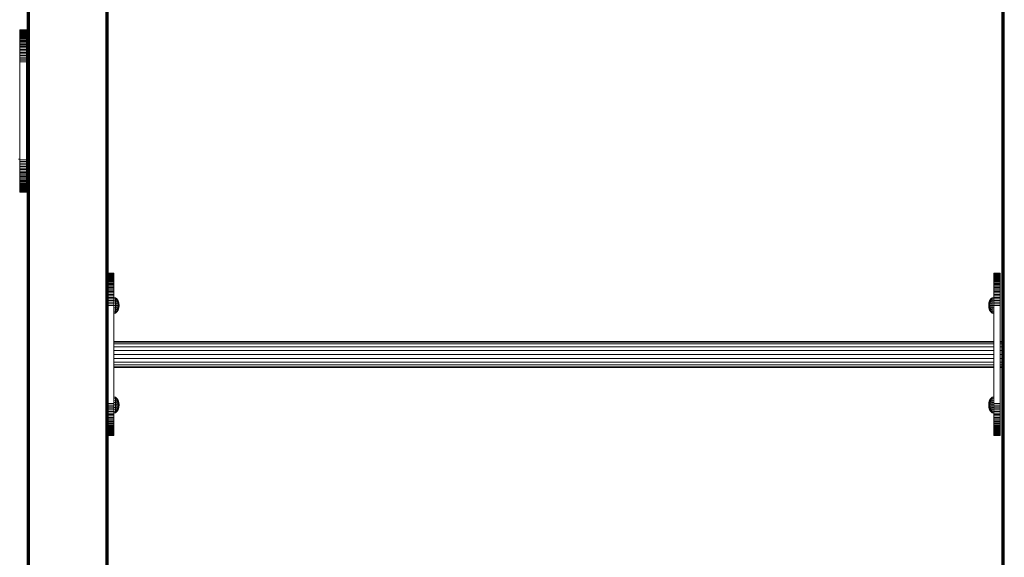
# Model space of a CAD drawing. Units: millimetres. Extents: x -12528 to 14352, y -7404 to 11604.
# Drawn here: x 3235 to 4447, y 7681 to 8343 of the extents above; entities that cross this region are included whole.
import ezdxf

# ---------------------------------------------------------------- set-up
doc = ezdxf.new("R2010")
doc.units = ezdxf.units.MM

# ---------------------------------------------------------------- blocks, each defined once
blk = doc.blocks.new('60001_DWG-455918-South')
at = {"lineweight": 9}
for p, q in [((1150, 2500), (1150, 0)), ((1150.1, 2500), (1150.1, 0)), ((1150.3, 2500), (1150.3, 0)), ((1150.7, 2500), (1150.7, 0)), ((1151.1, 2500), (1151.1, 0)), ((1151.7, 2500), (1151.7, 0)), ((1152.3, 2500), (1152.3, 0)), ((1153, 2500), (1153, 0)), ((1247, 2500), (1247, 0)), ((1247.7, 2500), (1247.7, 0)), ((1248.3, 2500), (1248.3, 0)), ((1248.9, 2500), (1248.9, 0)), ((1249.3, 2500), (1249.3, 0)), ((1249.7, 2500), (1249.7, 0)), ((1249.9, 2500), (1249.9, 0)), ((1250, 2500), (1250, 0)), ((2350, 2500), (2350, 0)), ((2350.1, 2500), (2350.1, 0)), ((2350.3, 2500), (2350.3, 0)), ((2350.7, 2500), (2350.7, 0)), ((2351.1, 2500), (2351.1, 0)), ((2351.7, 2500), (2351.7, 0)), ((2352.3, 2500), (2352.3, 0)), ((2353, 2500), (2353, 0)), ((1149.2, 1900), (1141.2, 1900)), ((1149.2, 1900), (1141.2, 1900)), ((1141.2, 1900), (1141.2, 1899.9)), ((1141.2, 1900), (1141.2, 1899.9)), ((1141.2, 1899.9), (1141.2, 1899.8)), ((1141.2, 1899.8), (1141.2, 1899.9)), ((1149.2, 1899.9), (1141.2, 1899.9)), ((1149.2, 1899.9), (1141.2, 1899.9)), ((1141.2, 1899.5), (1141.2, 1899.8)), ((1149.2, 1899.8), (1141.2, 1899.8)), ((1141.2, 1899.2), (1141.2, 1899.5)), ((1149.2, 1899.5), (1141.2, 1899.5)), ((1141.2, 1898.8), (1141.2, 1899.2)), ((1149.2, 1899.2), (1141.2, 1899.2)), ((1141.2, 1898.2), (1141.2, 1898.8)), ((1149.2, 1898.8), (1141.2, 1898.8)), ((1141.2, 1897.6), (1141.2, 1898.2)), ((1149.2, 1898.2), (1141.2, 1898.2)), ((1141.2, 1896.9), (1141.2, 1897.6)), ((1149.2, 1897.6), (1141.2, 1897.6)), ((1141.2, 1896.1), (1141.2, 1896.9)), ((1149.2, 1896.9), (1141.2, 1896.9)), ((1141.2, 1895.2), (1141.2, 1896.1)), ((1149.2, 1896.1), (1141.2, 1896.1)), ((1141.2, 1894.3), (1141.2, 1895.2)), ((1149.2, 1895.2), (1141.2, 1895.2)), ((1141.2, 1893.2), (1141.2, 1894.3)), ((1149.2, 1894.3), (1141.2, 1894.3)), ((1141.2, 1892.1), (1141.2, 1893.2)), ((1149.2, 1893.2), (1141.2, 1893.2)), ((1141.2, 1891), (1141.2, 1892.1)), ((1149.2, 1892.1), (1141.2, 1892.1)), ((1141.2, 1889.7), (1141.2, 1891)), ((1149.2, 1891), (1141.2, 1891)), ((1149.2, 1900), (1149.2, 1899.9)), ((1149.2, 1900), (1149.2, 1899.9)), ((1149.2, 1899.9), (1149.2, 1899.8)), ((1149.2, 1899.8), (1149.2, 1899.9)), ((1149.2, 1899.5), (1149.2, 1899.8)), ((1149.2, 1899.2), (1149.2, 1899.5)), ((1149.2, 1898.8), (1149.2, 1899.2)), ((1149.2, 1898.2), (1149.2, 1898.8)), ((1149.2, 1897.6), (1149.2, 1898.2)), ((1149.2, 1896.9), (1149.2, 1897.6)), ((1149.2, 1896.1), (1149.2, 1896.9)), ((1149.2, 1895.2), (1149.2, 1896.1)), ((1149.2, 1894.3), (1149.2, 1895.2)), ((1149.2, 1893.2), (1149.2, 1894.3)), ((1149.2, 1892.1), (1149.2, 1893.2)), ((1149.2, 1891), (1149.2, 1892.1)), ((1149.2, 1889.7), (1149.2, 1891)), ((1141.2, 1888.4), (1141.2, 1889.7)), ((1149.2, 1889.7), (1141.2, 1889.7)), ((1141.2, 1887), (1141.2, 1888.4)), ((1149.2, 1888.4), (1141.2, 1888.4)), ((1141.2, 1885.6), (1141.2, 1887)), ((1149.2, 1887), (1141.2, 1887)), ((1141.2, 1884.1), (1141.2, 1885.6)), ((1149.2, 1885.6), (1141.2, 1885.6)), ((1141.2, 1882.5), (1141.2, 1884.1)), ((1149.2, 1884.1), (1141.2, 1884.1)), ((1141.2, 1880.9), (1141.2, 1882.5)), ((1149.2, 1882.5), (1141.2, 1882.5)), ((1141.2, 1879.3), (1141.2, 1880.9)), ((1149.2, 1880.9), (1141.2, 1880.9)), ((1141.2, 1877.6), (1141.2, 1879.3)), ((1149.2, 1879.3), (1141.2, 1879.3)), ((1149.2, 1888.4), (1149.2, 1889.7)), ((1149.2, 1887), (1149.2, 1888.4)), ((1149.2, 1885.6), (1149.2, 1887)), ((1149.2, 1884.1), (1149.2, 1885.6)), ((1149.2, 1882.5), (1149.2, 1884.1)), ((1149.2, 1880.9), (1149.2, 1882.5)), ((1149.2, 1879.3), (1149.2, 1880.9)), ((1149.2, 1877.6), (1149.2, 1879.3)), ((1141.2, 1875.8), (1141.2, 1877.6)), ((1149.2, 1877.6), (1141.2, 1877.6)), ((1141.2, 1874), (1141.2, 1875.8)), ((1149.2, 1875.8), (1141.2, 1875.8)), ((1141.2, 1872.2), (1141.2, 1874)), ((1149.2, 1874), (1141.2, 1874)), ((1141.2, 1870.3), (1141.2, 1872.2)), ((1149.2, 1872.2), (1141.2, 1872.2)), ((1141.2, 1868.4), (1141.2, 1870.3)), ((1149.2, 1870.3), (1141.2, 1870.3)), ((1141.2, 1866.4), (1141.2, 1868.4)), ((1149.2, 1868.4), (1141.2, 1868.4)), ((1149.2, 1875.8), (1149.2, 1877.6)), ((1149.2, 1874), (1149.2, 1875.8)), ((1149.2, 1872.2), (1149.2, 1874)), ((1149.2, 1870.3), (1149.2, 1872.2)), ((1149.2, 1868.4), (1149.2, 1870.3)), ((1149.2, 1866.4), (1149.2, 1868.4)), ((1141.2, 1864.4), (1141.2, 1866.4)), ((1149.2, 1866.4), (1141.2, 1866.4)), ((1141.2, 1862.4), (1141.2, 1864.4)), ((1149.2, 1864.4), (1141.2, 1864.4)), ((1141.2, 1860.4), (1141.2, 1862.4)), ((1149.2, 1862.4), (1141.2, 1862.4)), ((1141.2, 1739.6), (1141.2, 1860.4)), ((1149.2, 1860.4), (1141.2, 1860.4)), ((1149.2, 1864.4), (1149.2, 1866.4)), ((1149.2, 1862.4), (1149.2, 1864.4)), ((1149.2, 1860.4), (1149.2, 1862.4)), ((1149.2, 1739.6), (1149.2, 1860.4)), ((1150.1, 1816), (1149.2, 1816)), ((1150.1, 1815.2), (1149.2, 1815.2)), ((1150.1, 1812.9), (1149.2, 1812.9)), ((1150.1, 1809.4), (1149.2, 1809.4)), ((1150.1, 1804.9), (1149.2, 1804.9)), ((1149.2, 1800), (1150.1, 1800)), ((1150.1, 1795.1), (1149.2, 1795.1)), ((1150.1, 1790.6), (1149.2, 1790.6)), ((1150.1, 1787.1), (1149.2, 1787.1)), ((1150.1, 1784.8), (1149.2, 1784.8)), ((1150.1, 1784), (1149.2, 1784)), ((1139.3, 1740.7), (1141.3, 1740.8)), ((1141.2, 1737.6), (1141.2, 1739.6)), ((1149.2, 1739.6), (1141.2, 1739.6)), ((1141.2, 1735.6), (1141.2, 1737.6)), ((1149.2, 1737.6), (1141.2, 1737.6)), ((1141.2, 1733.6), (1141.2, 1735.6)), ((1149.2, 1735.6), (1141.2, 1735.6)), ((1141.2, 1731.6), (1141.2, 1733.6)), ((1149.2, 1733.6), (1141.2, 1733.6)), ((1149.2, 1737.6), (1149.2, 1739.6)), ((1149.2, 1735.6), (1149.2, 1737.6)), ((1149.2, 1733.6), (1149.2, 1735.6)), ((1149.2, 1731.6), (1149.2, 1733.6)), ((1141.2, 1729.7), (1141.2, 1731.6)), ((1149.2, 1731.6), (1141.2, 1731.6)), ((1141.2, 1727.8), (1141.2, 1729.7)), ((1149.2, 1729.7), (1141.2, 1729.7)), ((1141.2, 1726), (1141.2, 1727.8)), ((1149.2, 1727.8), (1141.2, 1727.8)), ((1141.2, 1724.2), (1141.2, 1726)), ((1149.2, 1726), (1141.2, 1726)), ((1141.2, 1722.4), (1141.2, 1724.2)), ((1149.2, 1724.2), (1141.2, 1724.2)), ((1141.2, 1720.7), (1141.2, 1722.4)), ((1149.2, 1722.4), (1141.2, 1722.4)), ((1149.2, 1729.7), (1149.2, 1731.6)), ((1149.2, 1727.8), (1149.2, 1729.7)), ((1149.2, 1726), (1149.2, 1727.8)), ((1149.2, 1724.2), (1149.2, 1726)), ((1149.2, 1722.4), (1149.2, 1724.2)), ((1149.2, 1720.7), (1149.2, 1722.4)), ((1141.2, 1719.1), (1141.2, 1720.7)), ((1149.2, 1720.7), (1141.2, 1720.7)), ((1141.2, 1717.5), (1141.2, 1719.1)), ((1149.2, 1719.1), (1141.2, 1719.1)), ((1141.2, 1715.9), (1141.2, 1717.5)), ((1149.2, 1717.5), (1141.2, 1717.5)), ((1141.2, 1714.4), (1141.2, 1715.9)), ((1149.2, 1715.9), (1141.2, 1715.9)), ((1141.2, 1713), (1141.2, 1714.4)), ((1149.2, 1714.4), (1141.2, 1714.4)), ((1141.2, 1711.6), (1141.2, 1713)), ((1149.2, 1713), (1141.2, 1713)), ((1141.2, 1710.3), (1141.2, 1711.6)), ((1149.2, 1711.6), (1141.2, 1711.6)), ((1141.2, 1709), (1141.2, 1710.3)), ((1149.2, 1710.3), (1141.2, 1710.3)), ((1141.2, 1707.9), (1141.2, 1709)), ((1149.2, 1709), (1141.2, 1709)), ((1149.2, 1719.1), (1149.2, 1720.7)), ((1149.2, 1717.5), (1149.2, 1719.1)), ((1149.2, 1715.9), (1149.2, 1717.5)), ((1149.2, 1714.4), (1149.2, 1715.9)), ((1149.2, 1713), (1149.2, 1714.4)), ((1149.2, 1711.6), (1149.2, 1713)), ((1149.2, 1710.3), (1149.2, 1711.6)), ((1149.2, 1709), (1149.2, 1710.3)), ((1149.2, 1707.9), (1149.2, 1709)), ((1141.2, 1706.8), (1141.2, 1707.9)), ((1149.2, 1707.9), (1141.2, 1707.9)), ((1141.2, 1705.7), (1141.2, 1706.8)), ((1149.2, 1706.8), (1141.2, 1706.8)), ((1141.2, 1704.8), (1141.2, 1705.7)), ((1149.2, 1705.7), (1141.2, 1705.7)), ((1141.2, 1703.9), (1141.2, 1704.8)), ((1149.2, 1704.8), (1141.2, 1704.8)), ((1141.2, 1703.1), (1141.2, 1703.9)), ((1149.2, 1703.9), (1141.2, 1703.9)), ((1141.2, 1702.4), (1141.2, 1703.1)), ((1149.2, 1703.1), (1141.2, 1703.1)), ((1141.2, 1701.8), (1141.2, 1702.4)), ((1149.2, 1702.4), (1141.2, 1702.4)), ((1141.2, 1701.2), (1141.2, 1701.8)), ((1149.2, 1701.8), (1141.2, 1701.8)), ((1141.2, 1700.8), (1141.2, 1701.2)), ((1149.2, 1701.2), (1141.2, 1701.2)), ((1141.2, 1700.5), (1141.2, 1700.8)), ((1149.2, 1700.8), (1141.2, 1700.8)), ((1141.2, 1700.2), (1141.2, 1700.5)), ((1149.2, 1700.5), (1141.2, 1700.5)), ((1141.2, 1700.2), (1141.2, 1700.1)), ((1141.2, 1700.1), (1141.2, 1700.2)), ((1149.2, 1700.2), (1141.2, 1700.2)), ((1141.2, 1700.1), (1141.2, 1700)), ((1141.2, 1700), (1141.2, 1700.1)), ((1149.2, 1700.1), (1141.2, 1700.1)), ((1149.2, 1700.1), (1141.2, 1700.1)), ((1149.2, 1700), (1141.2, 1700)), ((1149.2, 1700), (1141.2, 1700)), ((1149.2, 1706.8), (1149.2, 1707.9)), ((1149.2, 1705.7), (1149.2, 1706.8)), ((1149.2, 1704.8), (1149.2, 1705.7)), ((1149.2, 1703.9), (1149.2, 1704.8)), ((1149.2, 1703.1), (1149.2, 1703.9)), ((1149.2, 1702.4), (1149.2, 1703.1)), ((1149.2, 1701.8), (1149.2, 1702.4)), ((1149.2, 1701.2), (1149.2, 1701.8)), ((1149.2, 1700.8), (1149.2, 1701.2)), ((1149.2, 1700.5), (1149.2, 1700.8)), ((1149.2, 1700.2), (1149.2, 1700.5)), ((1149.2, 1700.2), (1149.2, 1700.1)), ((1149.2, 1700.1), (1149.2, 1700.2)), ((1149.2, 1700.1), (1149.2, 1700)), ((1149.2, 1700), (1149.2, 1700.1)), ((1249.8, 1600), (1256.9, 1600)), ((1249.8, 1600), (1256.9, 1600)), ((1256.9, 1600), (1256.9, 1599.9)), ((1256.9, 1600), (1256.9, 1599.9)), ((2348.1, 1600), (2340.1, 1600)), ((2348.1, 1600), (2340.1, 1600)), ((2340.1, 1600), (2340.1, 1599.9)), ((2340.1, 1600), (2340.1, 1599.9)), ((2348.1, 1600), (2348.1, 1599.9)), ((2348.1, 1600), (2348.1, 1599.9)), ((1249.8, 1599.9), (1256.9, 1599.9)), ((1249.8, 1599.9), (1256.9, 1599.9)), ((1249.8, 1599.8), (1256.9, 1599.8)), ((1249.8, 1599.5), (1256.9, 1599.5)), ((1249.8, 1599.2), (1256.9, 1599.2)), ((1249.8, 1598.8), (1256.9, 1598.8)), ((1249.8, 1598.2), (1256.9, 1598.2)), ((1249.8, 1597.6), (1256.9, 1597.6)), ((1249.8, 1596.9), (1256.9, 1596.9)), ((1249.8, 1596.1), (1256.9, 1596.1)), ((1249.8, 1595.2), (1256.9, 1595.2)), ((1249.8, 1594.3), (1256.9, 1594.3)), ((1249.8, 1593.2), (1256.9, 1593.2)), ((1249.8, 1592.1), (1256.9, 1592.1)), ((1249.8, 1591), (1256.9, 1591)), ((1249.8, 1589.7), (1256.9, 1589.7)), ((1249.8, 1588.4), (1256.9, 1588.4)), ((1256.9, 1599.9), (1256.9, 1599.8)), ((1256.9, 1599.8), (1256.9, 1599.9)), ((1256.9, 1599.5), (1256.9, 1599.8)), ((1256.9, 1599.2), (1256.9, 1599.5)), ((1256.9, 1598.8), (1256.9, 1599.2)), ((1256.9, 1598.2), (1256.9, 1598.8)), ((1256.9, 1597.6), (1256.9, 1598.2)), ((1256.9, 1596.9), (1256.9, 1597.6)), ((1256.9, 1596.1), (1256.9, 1596.9)), ((1256.9, 1595.2), (1256.9, 1596.1)), ((1256.9, 1594.3), (1256.9, 1595.2)), ((1256.9, 1593.2), (1256.9, 1594.3)), ((1256.9, 1592.1), (1256.9, 1593.2)), ((1256.9, 1591), (1256.9, 1592.1)), ((1256.9, 1589.7), (1256.9, 1591)), ((1256.9, 1588.4), (1256.9, 1589.7)), ((1256.9, 1587), (1256.9, 1588.4)), ((2340.1, 1599.9), (2340.1, 1599.8)), ((2340.1, 1599.8), (2340.1, 1599.9)), ((2348.1, 1599.9), (2340.1, 1599.9)), ((2348.1, 1599.9), (2340.1, 1599.9)), ((2340.1, 1599.5), (2340.1, 1599.8)), ((2348.1, 1599.8), (2340.1, 1599.8)), ((2340.1, 1599.2), (2340.1, 1599.5)), ((2348.1, 1599.5), (2340.1, 1599.5)), ((2340.1, 1598.8), (2340.1, 1599.2)), ((2348.1, 1599.2), (2340.1, 1599.2)), ((2340.1, 1598.2), (2340.1, 1598.8)), ((2348.1, 1598.8), (2340.1, 1598.8)), ((2340.1, 1597.6), (2340.1, 1598.2)), ((2348.1, 1598.2), (2340.1, 1598.2)), ((2340.1, 1596.9), (2340.1, 1597.6)), ((2348.1, 1597.6), (2340.1, 1597.6)), ((2340.1, 1596.1), (2340.1, 1596.9)), ((2348.1, 1596.9), (2340.1, 1596.9)), ((2340.1, 1595.2), (2340.1, 1596.1)), ((2348.1, 1596.1), (2340.1, 1596.1)), ((2340.1, 1594.3), (2340.1, 1595.2)), ((2348.1, 1595.2), (2340.1, 1595.2)), ((2340.1, 1593.2), (2340.1, 1594.3)), ((2348.1, 1594.3), (2340.1, 1594.3)), ((2340.1, 1592.1), (2340.1, 1593.2)), ((2348.1, 1593.2), (2340.1, 1593.2)), ((2340.1, 1591), (2340.1, 1592.1)), ((2348.1, 1592.1), (2340.1, 1592.1)), ((2340.1, 1589.7), (2340.1, 1591)), ((2348.1, 1591), (2340.1, 1591)), ((2340.1, 1588.4), (2340.1, 1589.7)), ((2348.1, 1589.7), (2340.1, 1589.7)), ((2340.1, 1587), (2340.1, 1588.4)), ((2348.1, 1588.4), (2340.1, 1588.4)), ((2348.1, 1599.9), (2348.1, 1599.8)), ((2348.1, 1599.8), (2348.1, 1599.9)), ((2348.1, 1599.5), (2348.1, 1599.8)), ((2348.1, 1599.2), (2348.1, 1599.5)), ((2348.1, 1598.8), (2348.1, 1599.2)), ((2348.1, 1598.2), (2348.1, 1598.8)), ((2348.1, 1597.6), (2348.1, 1598.2)), ((2348.1, 1596.9), (2348.1, 1597.6)), ((2348.1, 1596.1), (2348.1, 1596.9)), ((2348.1, 1595.2), (2348.1, 1596.1)), ((2348.1, 1594.3), (2348.1, 1595.2)), ((2348.1, 1593.2), (2348.1, 1594.3)), ((2348.1, 1592.1), (2348.1, 1593.2)), ((2348.1, 1591), (2348.1, 1592.1)), ((2348.1, 1589.7), (2348.1, 1591)), ((2348.1, 1588.4), (2348.1, 1589.7)), ((2348.1, 1587), (2348.1, 1588.4)), ((1249.8, 1587), (1256.9, 1587)), ((1249.8, 1585.6), (1256.9, 1585.6)), ((1249.8, 1584.1), (1256.9, 1584.1)), ((1249.8, 1582.5), (1256.9, 1582.5)), ((1249.8, 1580.9), (1256.9, 1580.9)), ((1249.8, 1579.3), (1256.9, 1579.3)), ((1249.8, 1577.6), (1256.9, 1577.6)), ((1249.8, 1575.8), (1256.9, 1575.8)), ((1256.9, 1585.6), (1256.9, 1587)), ((1256.9, 1584.1), (1256.9, 1585.6)), ((1256.9, 1582.5), (1256.9, 1584.1)), ((1256.9, 1580.9), (1256.9, 1582.5)), ((1256.9, 1579.3), (1256.9, 1580.9)), ((1256.9, 1577.6), (1256.9, 1579.3)), ((1256.9, 1575.8), (1256.9, 1577.6)), ((1256.9, 1574), (1256.9, 1575.8)), ((2340.1, 1585.6), (2340.1, 1587)), ((2348.1, 1587), (2340.1, 1587)), ((2340.1, 1584.1), (2340.1, 1585.6)), ((2348.1, 1585.6), (2340.1, 1585.6)), ((2340.1, 1582.5), (2340.1, 1584.1)), ((2348.1, 1584.1), (2340.1, 1584.1)), ((2340.1, 1580.9), (2340.1, 1582.5)), ((2348.1, 1582.5), (2340.1, 1582.5)), ((2340.1, 1579.3), (2340.1, 1580.9)), ((2348.1, 1580.9), (2340.1, 1580.9)), ((2340.1, 1577.6), (2340.1, 1579.3)), ((2348.1, 1579.3), (2340.1, 1579.3)), ((2340.1, 1575.8), (2340.1, 1577.6)), ((2348.1, 1577.6), (2340.1, 1577.6)), ((2340.1, 1574), (2340.1, 1575.8)), ((2348.1, 1575.8), (2340.1, 1575.8)), ((2348.1, 1585.6), (2348.1, 1587)), ((2348.1, 1584.1), (2348.1, 1585.6)), ((2348.1, 1582.5), (2348.1, 1584.1)), ((2348.1, 1580.9), (2348.1, 1582.5)), ((2348.1, 1579.3), (2348.1, 1580.9)), ((2348.1, 1577.6), (2348.1, 1579.3)), ((2348.1, 1575.8), (2348.1, 1577.6)), ((2348.1, 1574), (2348.1, 1575.8)), ((1249.8, 1574), (1256.9, 1574)), ((1249.8, 1572.2), (1256.9, 1572.2)), ((1249.8, 1570.3), (1256.9, 1570.3)), ((1249.8, 1568.4), (1256.9, 1568.4)), ((1249.8, 1566.4), (1256.9, 1566.4)), ((1249.8, 1564.4), (1256.9, 1564.4)), ((1256.9, 1572.2), (1256.9, 1574)), ((1256.9, 1570.3), (1256.9, 1572.2)), ((1256.9, 1568.4), (1256.9, 1570.3)), ((1258.9, 1569.9), (1256.9, 1570.3)), ((1258.9, 1569.4), (1256.9, 1569.9)), ((1256.9, 1566.4), (1256.9, 1568.4)), ((1258.9, 1568.1), (1256.9, 1568.4)), ((1256.9, 1564.4), (1256.9, 1566.4)), ((1258.9, 1566), (1256.9, 1566.2)), ((1256.9, 1562.4), (1256.9, 1564.4)), ((1260.6, 1568.5), (1258.9, 1569.9)), ((1258.9, 1569.4), (1258.9, 1569.9)), ((1258.9, 1569.9), (1258.9, 1569.4)), ((1260.6, 1568.1), (1258.9, 1569.4)), ((1258.9, 1569.4), (1258.9, 1568.1)), ((1260.6, 1566.9), (1258.9, 1568.1)), ((1258.9, 1568.1), (1258.9, 1566)), ((1260.6, 1565.1), (1258.9, 1566)), ((1258.9, 1566), (1258.9, 1563.3)), ((1262.1, 1566.2), (1260.6, 1568.5)), ((1260.6, 1568.1), (1260.6, 1568.5)), ((1260.6, 1568.5), (1260.6, 1568.1)), ((1262.1, 1566), (1260.6, 1568.1)), ((1260.6, 1568.1), (1260.6, 1566.9)), ((1262.1, 1565.1), (1260.6, 1566.9)), ((1260.6, 1566.9), (1260.6, 1565.1)), ((1262.1, 1563.8), (1260.6, 1565.1)), ((1260.6, 1565.1), (1260.6, 1562.9)), ((1263, 1563.5), (1262.1, 1566.2)), ((1263, 1563.3), (1262.1, 1566)), ((1263, 1563.3), (1262.1, 1566)), ((1262.1, 1565.1), (1262.1, 1566)), ((1262.1, 1566), (1262.1, 1565.1)), ((1263, 1562.9), (1262.1, 1565.1)), ((1263, 1562.9), (1262.1, 1565.1)), ((1262.1, 1565.1), (1262.1, 1563.8)), ((1263, 1562.2), (1262.1, 1563.8)), ((1262.1, 1563.8), (1262.1, 1562.2)), ((2334.1, 1563.5), (2335, 1566.2)), ((2334.1, 1563.3), (2335, 1566)), ((2334.1, 1563.3), (2335, 1566)), ((2334.1, 1562.9), (2335, 1565.1)), ((2334.1, 1562.9), (2335, 1565.1)), ((2334.1, 1562.2), (2335, 1563.8)), ((2335, 1566.2), (2336.4, 1568.5)), ((2335, 1566), (2336.4, 1568.1)), ((2335, 1565.1), (2336.4, 1566.9)), ((2335, 1565.1), (2335, 1566)), ((2335, 1566), (2335, 1565.1)), ((2335, 1565.1), (2335, 1563.8)), ((2335, 1563.8), (2336.4, 1565.1)), ((2335, 1563.8), (2335, 1562.2)), ((2336.4, 1568.5), (2338.2, 1569.9)), ((2336.4, 1568.1), (2338.2, 1569.4)), ((2336.4, 1568.1), (2336.4, 1568.5)), ((2336.4, 1568.5), (2336.4, 1568.1)), ((2336.4, 1568.1), (2336.4, 1566.9)), ((2336.4, 1566.9), (2338.2, 1568.1)), ((2336.4, 1566.9), (2336.4, 1565.1)), ((2336.4, 1565.1), (2338.2, 1566)), ((2336.4, 1565.1), (2336.4, 1562.9)), ((2338.2, 1569.9), (2340.1, 1570.3)), ((2338.2, 1569.4), (2338.2, 1569.9)), ((2338.2, 1569.9), (2338.2, 1569.4)), ((2338.2, 1569.4), (2340.1, 1569.9)), ((2338.2, 1569.4), (2338.2, 1568.1)), ((2338.2, 1568.1), (2340.1, 1568.4)), ((2338.2, 1568.1), (2338.2, 1566)), ((2338.2, 1566), (2340.1, 1566.2)), ((2338.2, 1566), (2338.2, 1563.3)), ((2340.1, 1572.2), (2340.1, 1574)), ((2348.1, 1574), (2340.1, 1574)), ((2340.1, 1570.3), (2340.1, 1572.2)), ((2348.1, 1572.2), (2340.1, 1572.2)), ((2340.1, 1568.4), (2340.1, 1570.3)), ((2348.1, 1570.3), (2340.1, 1570.3)), ((2340.1, 1566.4), (2340.1, 1568.4)), ((2348.1, 1568.4), (2340.1, 1568.4)), ((2340.1, 1564.4), (2340.1, 1566.4)), ((2348.1, 1566.4), (2340.1, 1566.4)), ((2340.1, 1562.4), (2340.1, 1564.4)), ((2348.1, 1564.4), (2340.1, 1564.4)), ((2348.1, 1572.2), (2348.1, 1574)), ((2348.1, 1570.3), (2348.1, 1572.2)), ((2348.1, 1568.4), (2348.1, 1570.3)), ((2348.1, 1566.4), (2348.1, 1568.4)), ((2348.1, 1564.4), (2348.1, 1566.4)), ((2348.1, 1562.4), (2348.1, 1564.4)), ((1249.8, 1562.4), (1256.9, 1562.4)), ((1249.8, 1560.4), (1256.9, 1560.4)), ((1258.9, 1563.3), (1256.9, 1563.5)), ((1256.9, 1560.4), (1256.9, 1562.4)), ((1256.9, 1439.6), (1256.9, 1560.4)), ((1258.9, 1560.4), (1256.9, 1560.4)), ((1258.9, 1557.4), (1256.9, 1557.3)), ((1258.9, 1554.8), (1256.9, 1554.5)), ((1258.9, 1552.7), (1256.9, 1552.3)), ((1260.6, 1562.9), (1258.9, 1563.3)), ((1258.9, 1563.3), (1258.9, 1560.4)), ((1260.6, 1560.4), (1258.9, 1560.4)), ((1258.9, 1560.4), (1258.9, 1557.4)), ((1260.6, 1557.9), (1258.9, 1557.4)), ((1258.9, 1557.4), (1258.9, 1554.8)), ((1260.6, 1555.6), (1258.9, 1554.8)), ((1258.9, 1554.8), (1258.9, 1552.7)), ((1260.6, 1553.8), (1258.9, 1552.7)), ((1260.6, 1552.7), (1258.9, 1551.3)), ((1258.9, 1552.7), (1258.9, 1551.3)), ((1260.6, 1552.3), (1258.9, 1550.9)), ((1262.1, 1562.2), (1260.6, 1562.9)), ((1260.6, 1562.9), (1260.6, 1560.4)), ((1262.1, 1560.4), (1260.6, 1560.4)), ((1260.6, 1560.4), (1260.6, 1557.9)), ((1262.1, 1558.6), (1260.6, 1557.9)), ((1260.6, 1557.9), (1260.6, 1555.6)), ((1262.1, 1556.9), (1260.6, 1555.6)), ((1262.1, 1555.6), (1260.6, 1553.8)), ((1260.6, 1555.6), (1260.6, 1553.8)), ((1262.1, 1554.8), (1260.6, 1552.7)), ((1262.1, 1554.8), (1260.6, 1552.7)), ((1262.1, 1554.5), (1260.6, 1552.3)), ((1260.6, 1553.8), (1260.6, 1552.7)), ((1260.6, 1552.7), (1260.6, 1552.3)), ((1260.6, 1552.3), (1260.6, 1552.7)), ((1263, 1561.3), (1262.1, 1562.2)), ((1262.1, 1562.2), (1262.1, 1560.4)), ((1263, 1560.4), (1262.1, 1560.4)), ((1262.1, 1560.4), (1262.1, 1558.6)), ((1263, 1559.4), (1262.1, 1558.6)), ((1263, 1558.6), (1262.1, 1556.9)), ((1263, 1558.6), (1262.1, 1556.9)), ((1262.1, 1558.6), (1262.1, 1556.9)), ((1263, 1557.9), (1262.1, 1555.6)), ((1263, 1557.9), (1262.1, 1555.6)), ((1263, 1557.4), (1262.1, 1554.8)), ((1263, 1557.4), (1262.1, 1554.8)), ((1263, 1557.3), (1262.1, 1554.5)), ((1262.1, 1556.9), (1262.1, 1555.6)), ((1262.1, 1555.6), (1262.1, 1554.8)), ((1262.1, 1554.8), (1262.1, 1555.6)), ((1262.1, 1554.8), (1262.1, 1554.5)), ((1262.1, 1554.5), (1262.1, 1554.8)), ((1263.3, 1560.4), (1263, 1563.5)), ((1263, 1563.3), (1263, 1563.5)), ((1263, 1563.5), (1263, 1563.3)), ((1263.3, 1560.4), (1263, 1563.3)), ((1263.3, 1560.4), (1263, 1563.3)), ((1263, 1562.9), (1263, 1563.3)), ((1263, 1563.3), (1263, 1562.9)), ((1263.3, 1560.4), (1263, 1562.9)), ((1263.3, 1560.4), (1263, 1562.9)), ((1263, 1562.2), (1263, 1562.9)), ((1263, 1562.9), (1263, 1562.2)), ((1263.3, 1560.4), (1263, 1562.2)), ((1263.3, 1560.4), (1263, 1562.2)), ((1263, 1561.3), (1263, 1562.2)), ((1263, 1562.2), (1263, 1561.3)), ((1263.3, 1560.4), (1263, 1561.3)), ((1263.3, 1560.4), (1263, 1561.3)), ((1263, 1560.4), (1263, 1561.3)), ((1263, 1561.3), (1263, 1560.4)), ((1263.3, 1560.4), (1263, 1557.3)), ((1263.3, 1560.4), (1263, 1560.4)), ((1263.3, 1560.4), (1263, 1560.4)), ((1263.3, 1560.4), (1263, 1559.4)), ((1263.3, 1560.4), (1263, 1558.6)), ((1263.3, 1560.4), (1263, 1557.9)), ((1263.3, 1560.4), (1263, 1557.4)), ((1263.3, 1560.4), (1263, 1557.4)), ((1263.3, 1560.4), (1263, 1557.9)), ((1263.3, 1560.4), (1263, 1558.6)), ((1263.3, 1560.4), (1263, 1559.4)), ((1263, 1560.4), (1263, 1559.4)), ((1263, 1560.4), (1263, 1559.4)), ((1263, 1559.4), (1263, 1558.6)), ((1263, 1558.6), (1263, 1559.4)), ((1263, 1558.6), (1263, 1557.9)), ((1263, 1557.9), (1263, 1558.6)), ((1263, 1557.9), (1263, 1557.4)), ((1263, 1557.4), (1263, 1557.9)), ((1263, 1557.4), (1263, 1557.3)), ((1263, 1557.3), (1263, 1557.4)), ((2333.8, 1560.4), (2334.1, 1563.5)), ((2333.8, 1560.4), (2334.1, 1563.3)), ((2333.8, 1560.4), (2334.1, 1563.3)), ((2333.8, 1560.4), (2334.1, 1562.9)), ((2333.8, 1560.4), (2334.1, 1562.9)), ((2333.8, 1560.4), (2334.1, 1562.2)), ((2333.8, 1560.4), (2334.1, 1562.2)), ((2333.8, 1560.4), (2334.1, 1561.3)), ((2333.8, 1560.4), (2334.1, 1561.3)), ((2333.8, 1560.4), (2334.1, 1557.3)), ((2333.8, 1560.4), (2334.1, 1560.4)), ((2333.8, 1560.4), (2334.1, 1560.4)), ((2333.8, 1560.4), (2334.1, 1559.4)), ((2333.8, 1560.4), (2334.1, 1558.6)), ((2333.8, 1560.4), (2334.1, 1557.9)), ((2333.8, 1560.4), (2334.1, 1557.4)), ((2333.8, 1560.4), (2334.1, 1557.4)), ((2333.8, 1560.4), (2334.1, 1557.9)), ((2333.8, 1560.4), (2334.1, 1558.6)), ((2333.8, 1560.4), (2334.1, 1559.4)), ((2334.1, 1563.3), (2334.1, 1563.5)), ((2334.1, 1563.5), (2334.1, 1563.3)), ((2334.1, 1562.9), (2334.1, 1563.3)), ((2334.1, 1563.3), (2334.1, 1562.9)), ((2334.1, 1562.2), (2334.1, 1562.9)), ((2334.1, 1562.9), (2334.1, 1562.2)), ((2334.1, 1561.3), (2334.1, 1562.2)), ((2334.1, 1562.2), (2334.1, 1561.3)), ((2334.1, 1561.3), (2335, 1562.2)), ((2334.1, 1560.4), (2334.1, 1561.3)), ((2334.1, 1561.3), (2334.1, 1560.4)), ((2334.1, 1560.4), (2334.1, 1559.4)), ((2334.1, 1560.4), (2334.1, 1559.4)), ((2334.1, 1560.4), (2335, 1560.4)), ((2334.1, 1559.4), (2334.1, 1558.6)), ((2334.1, 1559.4), (2335, 1558.6)), ((2334.1, 1558.6), (2334.1, 1559.4)), ((2334.1, 1558.6), (2334.1, 1557.9)), ((2334.1, 1558.6), (2335, 1556.9)), ((2334.1, 1557.9), (2334.1, 1558.6)), ((2334.1, 1558.6), (2335, 1556.9)), ((2334.1, 1557.9), (2334.1, 1557.4)), ((2334.1, 1557.9), (2335, 1555.6)), ((2334.1, 1557.4), (2334.1, 1557.9)), ((2334.1, 1557.9), (2335, 1555.6)), ((2334.1, 1557.4), (2334.1, 1557.3)), ((2334.1, 1557.4), (2335, 1554.8)), ((2334.1, 1557.3), (2334.1, 1557.4)), ((2334.1, 1557.4), (2335, 1554.8)), ((2334.1, 1557.3), (2335, 1554.5)), ((2335, 1562.2), (2336.4, 1562.9)), ((2335, 1562.2), (2335, 1560.4)), ((2335, 1560.4), (2335, 1558.6)), ((2335, 1560.4), (2336.4, 1560.4)), ((2335, 1558.6), (2335, 1556.9)), ((2335, 1558.6), (2336.4, 1557.9)), ((2335, 1556.9), (2335, 1555.6)), ((2335, 1556.9), (2336.4, 1555.6)), ((2335, 1555.6), (2335, 1554.8)), ((2335, 1555.6), (2336.4, 1553.8)), ((2335, 1554.8), (2335, 1555.6)), ((2335, 1554.8), (2335, 1554.5)), ((2335, 1554.8), (2336.4, 1552.7)), ((2335, 1554.5), (2335, 1554.8)), ((2335, 1554.8), (2336.4, 1552.7)), ((2335, 1554.5), (2336.4, 1552.3)), ((2336.4, 1562.9), (2338.2, 1563.3)), ((2336.4, 1562.9), (2336.4, 1560.4)), ((2336.4, 1560.4), (2336.4, 1557.9)), ((2336.4, 1560.4), (2338.2, 1560.4)), ((2336.4, 1557.9), (2336.4, 1555.6)), ((2336.4, 1557.9), (2338.2, 1557.4)), ((2336.4, 1555.6), (2336.4, 1553.8)), ((2336.4, 1555.6), (2338, 1554.9)), ((2336.4, 1553.8), (2336.4, 1552.7)), ((2336.4, 1553.8), (2338.2, 1552.7)), ((2336.4, 1552.7), (2336.4, 1552.3)), ((2336.4, 1552.7), (2338.2, 1551.3)), ((2336.4, 1552.3), (2336.4, 1552.7)), ((2336.4, 1552.3), (2338.2, 1550.9)), ((2338.2, 1563.3), (2340.1, 1563.5)), ((2338.2, 1563.3), (2338.2, 1560.4)), ((2338.2, 1560.4), (2338.2, 1557.4)), ((2338.2, 1560.4), (2340.1, 1560.4)), ((2338.2, 1557.4), (2338.2, 1554.8)), ((2338.2, 1557.4), (2340.1, 1557.3)), ((2338.2, 1554.8), (2338.2, 1552.7)), ((2338.2, 1554.8), (2340.1, 1554.5)), ((2338.2, 1552.7), (2338.2, 1551.3)), ((2338.2, 1552.7), (2340.1, 1552.3)), ((2340.1, 1560.4), (2340.1, 1562.4)), ((2348.1, 1562.4), (2340.1, 1562.4)), ((2340.1, 1439.6), (2340.1, 1560.4)), ((2348.1, 1560.4), (2340.1, 1560.4)), ((2348.1, 1560.4), (2348.1, 1562.4)), ((2348.1, 1439.6), (2348.1, 1560.4)), ((1258.9, 1551.3), (1256.9, 1550.9)), ((1258.9, 1550.9), (1256.9, 1550.4)), ((1258.9, 1551.3), (1258.9, 1550.9)), ((1258.9, 1550.9), (1258.9, 1551.3)), ((2338.2, 1551.3), (2338.2, 1550.9)), ((2338.2, 1551.3), (2340.1, 1550.9)), ((2338.2, 1550.9), (2338.2, 1551.3)), ((2338.2, 1550.9), (2340.1, 1550.4)), ((2340.1, 1516), (1256.9, 1516)), ((2340.1, 1515.2), (1256.9, 1515.2)), ((2350.1, 1516), (2348.1, 1516)), ((2350.1, 1515.2), (2348.1, 1515.2)), ((2340.1, 1512.9), (1256.9, 1512.9)), ((2340.1, 1509.4), (1256.9, 1509.4)), ((2340.1, 1504.9), (1256.9, 1504.9)), ((2350.1, 1512.9), (2348.1, 1512.9)), ((2350.1, 1509.4), (2348.1, 1509.4)), ((2350.1, 1504.9), (2348.1, 1504.9)), ((1256.9, 1500), (2340.1, 1500)), ((2340.1, 1495.1), (1256.9, 1495.1)), ((2348.1, 1500), (2350.1, 1500)), ((2350.1, 1495.1), (2348.1, 1495.1)), ((2340.1, 1490.6), (1256.9, 1490.6)), ((2340.1, 1487.1), (1256.9, 1487.1)), ((2340.1, 1484.8), (1256.9, 1484.8)), ((2340.1, 1484), (1256.9, 1484)), ((2350.1, 1490.6), (2348.1, 1490.6)), ((2350.1, 1487.1), (2348.1, 1487.1)), ((2350.1, 1484.8), (2348.1, 1484.8)), ((2350.1, 1484), (2348.1, 1484)), ((1258.9, 1447.2), (1256.9, 1447.7)), ((1258.9, 1446.8), (1256.9, 1447.2)), ((1258.9, 1445.4), (1256.9, 1445.8)), ((1258.9, 1443.3), (1256.9, 1443.6)), ((1260.6, 1445.8), (1258.9, 1447.2)), ((1258.9, 1446.8), (1258.9, 1447.2)), ((1258.9, 1447.2), (1258.9, 1446.8)), ((1260.6, 1445.4), (1258.9, 1446.8)), ((1258.9, 1446.8), (1258.9, 1445.4)), ((1260.6, 1444.3), (1258.9, 1445.4)), ((1258.9, 1445.4), (1258.9, 1443.3)), ((1260.6, 1442.5), (1258.9, 1443.3)), ((1258.9, 1443.3), (1258.9, 1440.7)), ((1262.1, 1443.6), (1260.6, 1445.8)), ((1260.6, 1445.4), (1260.6, 1445.8)), ((1260.6, 1445.8), (1260.6, 1445.4)), ((1262.1, 1443.3), (1260.6, 1445.4)), ((1260.6, 1445.4), (1260.6, 1444.3)), ((1262.1, 1442.5), (1260.6, 1444.3)), ((1260.6, 1444.3), (1260.6, 1442.5)), ((1262.1, 1441.2), (1260.6, 1442.5)), ((1260.6, 1442.5), (1260.6, 1440.2)), ((1263, 1440.8), (1262.1, 1443.6)), ((1263, 1440.7), (1262.1, 1443.3)), ((1263, 1440.7), (1262.1, 1443.3)), ((1262.1, 1442.5), (1262.1, 1443.3)), ((1262.1, 1443.3), (1262.1, 1442.5)), ((1263, 1440.2), (1262.1, 1442.5)), ((1263, 1440.2), (1262.1, 1442.5)), ((1262.1, 1442.5), (1262.1, 1441.2)), ((2334.1, 1440.8), (2335, 1443.6)), ((2334.1, 1440.7), (2335, 1443.3)), ((2334.1, 1440.7), (2335, 1443.3)), ((2334.1, 1440.2), (2335, 1442.5)), ((2334.1, 1440.2), (2335, 1442.5)), ((2335, 1443.6), (2336.4, 1445.8)), ((2335, 1443.3), (2336.4, 1445.4)), ((2335, 1442.5), (2336.4, 1444.3)), ((2335, 1442.5), (2335, 1443.3)), ((2335, 1443.3), (2335, 1442.5)), ((2335, 1442.5), (2335, 1441.2)), ((2335, 1441.2), (2336.4, 1442.5)), ((2336.4, 1445.8), (2338.2, 1447.2)), ((2336.4, 1445.4), (2338.2, 1446.8)), ((2336.4, 1445.4), (2336.4, 1445.8)), ((2336.4, 1445.8), (2336.4, 1445.4)), ((2336.4, 1445.4), (2336.4, 1444.3)), ((2336.4, 1444.3), (2338.2, 1445.4)), ((2336.4, 1444.3), (2336.4, 1442.5)), ((2336.4, 1442.5), (2338.2, 1443.3)), ((2336.4, 1442.5), (2336.4, 1440.2)), ((2338.2, 1447.2), (2340.1, 1447.7)), ((2338.2, 1446.8), (2338.2, 1447.2)), ((2338.2, 1447.2), (2338.2, 1446.8)), ((2338.2, 1446.8), (2340.1, 1447.2)), ((2338.2, 1446.8), (2338.2, 1445.4)), ((2338.2, 1445.4), (2340.1, 1445.8)), ((2338.2, 1445.4), (2338.2, 1443.3)), ((2338.2, 1443.3), (2340.1, 1443.6)), ((2338.2, 1443.3), (2338.2, 1440.7)), ((1249.8, 1439.6), (1256.9, 1439.6)), ((1249.8, 1437.6), (1256.9, 1437.6)), ((1249.8, 1435.6), (1256.9, 1435.6)), ((1249.8, 1433.6), (1256.9, 1433.6)), ((1249.8, 1431.6), (1256.9, 1431.6)), ((1258.9, 1440.7), (1256.9, 1440.8)), ((1256.9, 1437.6), (1256.9, 1439.6)), ((1258.9, 1437.7), (1256.9, 1437.7)), ((1256.9, 1435.6), (1256.9, 1437.6)), ((1256.9, 1433.6), (1256.9, 1435.6)), ((1258.9, 1434.8), (1256.9, 1434.6)), ((1256.9, 1431.6), (1256.9, 1433.6)), ((1258.9, 1432.1), (1256.9, 1431.9)), ((1256.9, 1429.7), (1256.9, 1431.6)), ((1260.6, 1440.2), (1258.9, 1440.7)), ((1258.9, 1440.7), (1258.9, 1437.7)), ((1260.6, 1437.7), (1258.9, 1437.7)), ((1258.9, 1437.7), (1258.9, 1434.8)), ((1260.6, 1435.2), (1258.9, 1434.8)), ((1258.9, 1434.8), (1258.9, 1432.1)), ((1260.6, 1433), (1258.9, 1432.1)), ((1258.9, 1432.1), (1258.9, 1430)), ((1260.6, 1431.2), (1258.9, 1430)), ((1262.1, 1439.5), (1260.6, 1440.2)), ((1260.6, 1440.2), (1260.6, 1437.7)), ((1262.1, 1437.7), (1260.6, 1437.7)), ((1260.6, 1437.7), (1260.6, 1435.2)), ((1262.1, 1435.9), (1260.6, 1435.2)), ((1260.6, 1435.2), (1260.6, 1433)), ((1262.1, 1434.3), (1260.6, 1433)), ((1262.1, 1433), (1260.6, 1431.2)), ((1260.6, 1433), (1260.6, 1431.2)), ((1262.1, 1432.1), (1260.6, 1430)), ((1262.1, 1432.1), (1260.6, 1430)), ((1262.1, 1431.8), (1260.6, 1429.6)), ((1260.6, 1431.2), (1260.6, 1430)), ((1263, 1439.5), (1262.1, 1441.2)), ((1262.1, 1441.2), (1262.1, 1439.5)), ((1263, 1438.7), (1262.1, 1439.5)), ((1262.1, 1439.5), (1262.1, 1437.7)), ((1263, 1437.7), (1262.1, 1437.7)), ((1262.1, 1437.7), (1262.1, 1435.9)), ((1263, 1436.8), (1262.1, 1435.9)), ((1263, 1435.9), (1262.1, 1434.3)), ((1263, 1435.9), (1262.1, 1434.3)), ((1262.1, 1435.9), (1262.1, 1434.3)), ((1263, 1435.2), (1262.1, 1433)), ((1263, 1435.2), (1262.1, 1433)), ((1263, 1434.8), (1262.1, 1432.1)), ((1263, 1434.8), (1262.1, 1432.1)), ((1263, 1434.6), (1262.1, 1431.8)), ((1262.1, 1434.3), (1262.1, 1433)), ((1262.1, 1433), (1262.1, 1432.1)), ((1262.1, 1432.1), (1262.1, 1433)), ((1262.1, 1432.1), (1262.1, 1431.8)), ((1262.1, 1431.8), (1262.1, 1432.1)), ((1263.3, 1437.7), (1263, 1440.8)), ((1263, 1440.7), (1263, 1440.8)), ((1263, 1440.8), (1263, 1440.7)), ((1263.3, 1437.7), (1263, 1440.7)), ((1263.3, 1437.7), (1263, 1440.7)), ((1263, 1440.2), (1263, 1440.7)), ((1263, 1440.7), (1263, 1440.2)), ((1263.3, 1437.7), (1263, 1440.2)), ((1263.3, 1437.7), (1263, 1440.2)), ((1263, 1439.5), (1263, 1440.2)), ((1263, 1440.2), (1263, 1439.5)), ((1263.3, 1437.7), (1263, 1439.5)), ((1263.3, 1437.7), (1263, 1439.5)), ((1263, 1438.7), (1263, 1439.5)), ((1263, 1439.5), (1263, 1438.7)), ((1263.3, 1437.7), (1263, 1438.7)), ((1263.3, 1437.7), (1263, 1438.7)), ((1263, 1437.7), (1263, 1438.7)), ((1263, 1438.7), (1263, 1437.7)), ((1263.3, 1437.7), (1263, 1434.6)), ((1263.3, 1437.7), (1263, 1437.7)), ((1263.3, 1437.7), (1263, 1437.7)), ((1263.3, 1437.7), (1263, 1436.8)), ((1263.3, 1437.7), (1263, 1435.9)), ((1263.3, 1437.7), (1263, 1435.2)), ((1263.3, 1437.7), (1263, 1434.8)), ((1263.3, 1437.7), (1263, 1434.8)), ((1263.3, 1437.7), (1263, 1435.2)), ((1263.3, 1437.7), (1263, 1435.9)), ((1263.3, 1437.7), (1263, 1436.8)), ((1263, 1437.7), (1263, 1436.8)), ((1263, 1437.7), (1263, 1436.8)), ((1263, 1436.8), (1263, 1435.9)), ((1263, 1435.9), (1263, 1436.8)), ((1263, 1435.9), (1263, 1435.2)), ((1263, 1435.2), (1263, 1435.9)), ((1263, 1435.2), (1263, 1434.8)), ((1263, 1434.8), (1263, 1435.2)), ((1263, 1434.8), (1263, 1434.6)), ((1263, 1434.6), (1263, 1434.8)), ((2333.8, 1437.7), (2334.1, 1440.8)), ((2333.8, 1437.7), (2334.1, 1440.7)), ((2333.8, 1437.7), (2334.1, 1440.7)), ((2333.8, 1437.7), (2334.1, 1440.2)), ((2333.8, 1437.7), (2334.1, 1440.2)), ((2333.8, 1437.7), (2334.1, 1439.5)), ((2333.8, 1437.7), (2334.1, 1439.5)), ((2333.8, 1437.7), (2334.1, 1438.7)), ((2333.8, 1437.7), (2334.1, 1438.7)), ((2333.8, 1437.7), (2334.1, 1434.6)), ((2333.8, 1437.7), (2334.1, 1437.7)), ((2333.8, 1437.7), (2334.1, 1437.7)), ((2333.8, 1437.7), (2334.1, 1436.8)), ((2333.8, 1437.7), (2334.1, 1435.9)), ((2333.8, 1437.7), (2334.1, 1435.2)), ((2333.8, 1437.7), (2334.1, 1434.8)), ((2333.8, 1437.7), (2334.1, 1434.8)), ((2333.8, 1437.7), (2334.1, 1435.2)), ((2333.8, 1437.7), (2334.1, 1435.9)), ((2333.8, 1437.7), (2334.1, 1436.8)), ((2334.1, 1439.5), (2335, 1441.2)), ((2334.1, 1440.7), (2334.1, 1440.8)), ((2334.1, 1440.8), (2334.1, 1440.7)), ((2334.1, 1440.2), (2334.1, 1440.7)), ((2334.1, 1440.7), (2334.1, 1440.2)), ((2334.1, 1439.5), (2334.1, 1440.2)), ((2334.1, 1440.2), (2334.1, 1439.5)), ((2334.1, 1438.7), (2334.1, 1439.5)), ((2334.1, 1439.5), (2334.1, 1438.7)), ((2334.1, 1438.7), (2335, 1439.5)), ((2334.1, 1437.7), (2334.1, 1438.7)), ((2334.1, 1438.7), (2334.1, 1437.7)), ((2334.1, 1437.7), (2334.1, 1436.8)), ((2334.1, 1437.7), (2334.1, 1436.8)), ((2334.1, 1437.7), (2335, 1437.7)), ((2334.1, 1436.8), (2334.1, 1435.9)), ((2334.1, 1436.8), (2335, 1435.9)), ((2334.1, 1435.9), (2334.1, 1436.8)), ((2334.1, 1435.9), (2334.1, 1435.2)), ((2334.1, 1435.9), (2335, 1434.3)), ((2334.1, 1435.2), (2334.1, 1435.9)), ((2334.1, 1435.9), (2335, 1434.3)), ((2334.1, 1435.2), (2334.1, 1434.8)), ((2334.1, 1435.2), (2335, 1433)), ((2334.1, 1434.8), (2334.1, 1435.2)), ((2334.1, 1435.2), (2335, 1433)), ((2334.1, 1434.8), (2334.1, 1434.6)), ((2334.1, 1434.8), (2335, 1432.1)), ((2334.1, 1434.6), (2334.1, 1434.8)), ((2334.1, 1434.8), (2335, 1432.1)), ((2334.1, 1434.6), (2335, 1431.8)), ((2335, 1441.2), (2335, 1439.5)), ((2335, 1439.5), (2336.4, 1440.2)), ((2335, 1439.5), (2335, 1437.7)), ((2335, 1437.7), (2335, 1435.9)), ((2335, 1437.7), (2336.4, 1437.7)), ((2335, 1435.9), (2335, 1434.3)), ((2335, 1435.9), (2336.4, 1435.2)), ((2335, 1434.3), (2335, 1433)), ((2335, 1434.3), (2336.4, 1433)), ((2335, 1433), (2335, 1432.1)), ((2335, 1433), (2336.4, 1431.2)), ((2335, 1432.1), (2335, 1433)), ((2335, 1432.1), (2335, 1431.8)), ((2335, 1432.1), (2336.4, 1430)), ((2335, 1431.8), (2335, 1432.1)), ((2335, 1432.1), (2336.4, 1430)), ((2335, 1431.8), (2336.4, 1429.6)), ((2336.4, 1440.2), (2338.2, 1440.7)), ((2336.4, 1440.2), (2336.4, 1437.7)), ((2336.4, 1437.7), (2336.4, 1435.2)), ((2336.4, 1437.7), (2338.2, 1437.7)), ((2336.4, 1435.2), (2336.4, 1433)), ((2336.4, 1435.2), (2338.2, 1434.8)), ((2336.4, 1433), (2336.4, 1431.2)), ((2336.4, 1433), (2338, 1432.2)), ((2336.4, 1431.2), (2336.4, 1430)), ((2336.4, 1431.2), (2338.2, 1430)), ((2338.2, 1440.7), (2340.2, 1440.8)), ((2338.2, 1440.7), (2338.2, 1437.7)), ((2338.2, 1437.7), (2338.2, 1434.8)), ((2338.2, 1437.7), (2340.1, 1437.7)), ((2338.2, 1434.8), (2338.2, 1432.1)), ((2338.2, 1434.8), (2340.1, 1434.6)), ((2338.2, 1432.1), (2338.2, 1430)), ((2338.2, 1432.1), (2340.1, 1431.9)), ((2340.1, 1437.6), (2340.1, 1439.6)), ((2348.1, 1439.6), (2340.1, 1439.6)), ((2340.1, 1435.6), (2340.1, 1437.6)), ((2348.1, 1437.6), (2340.1, 1437.6)), ((2340.1, 1433.6), (2340.1, 1435.6)), ((2348.1, 1435.6), (2340.1, 1435.6)), ((2340.1, 1431.6), (2340.1, 1433.6)), ((2348.1, 1433.6), (2340.1, 1433.6)), ((2340.1, 1429.7), (2340.1, 1431.6)), ((2348.1, 1431.6), (2340.1, 1431.6)), ((2348.1, 1437.6), (2348.1, 1439.6)), ((2348.1, 1435.6), (2348.1, 1437.6)), ((2348.1, 1433.6), (2348.1, 1435.6)), ((2348.1, 1431.6), (2348.1, 1433.6)), ((2348.1, 1429.7), (2348.1, 1431.6)), ((1249.8, 1429.7), (1256.9, 1429.7)), ((1249.8, 1427.8), (1256.9, 1427.8)), ((1249.8, 1426), (1256.9, 1426)), ((1249.8, 1424.2), (1256.9, 1424.2)), ((1249.8, 1422.4), (1256.9, 1422.4)), ((1249.8, 1420.7), (1256.9, 1420.7)), ((1249.8, 1419.1), (1256.9, 1419.1)), ((1258.9, 1430), (1256.9, 1429.6)), ((1256.9, 1427.8), (1256.9, 1429.7)), ((1258.9, 1428.7), (1256.9, 1428.2)), ((1258.9, 1428.2), (1256.9, 1427.7)), ((1256.9, 1426), (1256.9, 1427.8)), ((1256.9, 1424.2), (1256.9, 1426)), ((1256.9, 1422.4), (1256.9, 1424.2)), ((1256.9, 1420.7), (1256.9, 1422.4)), ((1256.9, 1419.1), (1256.9, 1420.7)), ((1256.9, 1417.5), (1256.9, 1419.1)), ((1260.6, 1430), (1258.9, 1428.7)), ((1258.9, 1430), (1258.9, 1428.7)), ((1260.6, 1429.6), (1258.9, 1428.2)), ((1258.9, 1428.7), (1258.9, 1428.2)), ((1258.9, 1428.2), (1258.9, 1428.7)), ((1260.6, 1430), (1260.6, 1429.6)), ((1260.6, 1429.6), (1260.6, 1430)), ((2336.4, 1430), (2336.4, 1429.6)), ((2336.4, 1430), (2338.2, 1428.7)), ((2336.4, 1429.6), (2336.4, 1430)), ((2336.4, 1429.6), (2338.2, 1428.2)), ((2338.2, 1430), (2338.2, 1428.7)), ((2338.2, 1430), (2340.1, 1429.6)), ((2338.2, 1428.7), (2338.2, 1428.2)), ((2338.2, 1428.7), (2340.1, 1428.2)), ((2338.2, 1428.2), (2338.2, 1428.7)), ((2338.2, 1428.2), (2340.1, 1427.7)), ((2340.1, 1427.8), (2340.1, 1429.7)), ((2348.1, 1429.7), (2340.1, 1429.7)), ((2340.1, 1426), (2340.1, 1427.8)), ((2348.1, 1427.8), (2340.1, 1427.8)), ((2340.1, 1424.2), (2340.1, 1426)), ((2348.1, 1426), (2340.1, 1426)), ((2340.1, 1422.4), (2340.1, 1424.2)), ((2348.1, 1424.2), (2340.1, 1424.2)), ((2340.1, 1420.7), (2340.1, 1422.4)), ((2348.1, 1422.4), (2340.1, 1422.4)), ((2340.1, 1419.1), (2340.1, 1420.7)), ((2348.1, 1420.7), (2340.1, 1420.7)), ((2340.1, 1417.5), (2340.1, 1419.1)), ((2348.1, 1419.1), (2340.1, 1419.1)), ((2348.1, 1427.8), (2348.1, 1429.7)), ((2348.1, 1426), (2348.1, 1427.8)), ((2348.1, 1424.2), (2348.1, 1426)), ((2348.1, 1422.4), (2348.1, 1424.2)), ((2348.1, 1420.7), (2348.1, 1422.4)), ((2348.1, 1419.1), (2348.1, 1420.7)), ((2348.1, 1417.5), (2348.1, 1419.1)), ((1249.8, 1417.5), (1256.9, 1417.5)), ((1249.8, 1415.9), (1256.9, 1415.9)), ((1249.8, 1414.4), (1256.9, 1414.4)), ((1249.8, 1413), (1256.9, 1413)), ((1249.8, 1411.6), (1256.9, 1411.6)), ((1249.8, 1410.3), (1256.9, 1410.3)), ((1249.8, 1409), (1256.9, 1409)), ((1249.8, 1407.9), (1256.9, 1407.9)), ((1249.8, 1406.8), (1256.9, 1406.8)), ((1256.9, 1415.9), (1256.9, 1417.5)), ((1256.9, 1414.4), (1256.9, 1415.9)), ((1256.9, 1413), (1256.9, 1414.4)), ((1256.9, 1411.6), (1256.9, 1413)), ((1256.9, 1410.3), (1256.9, 1411.6)), ((1256.9, 1409), (1256.9, 1410.3)), ((1256.9, 1407.9), (1256.9, 1409)), ((1256.9, 1406.8), (1256.9, 1407.9)), ((1256.9, 1405.7), (1256.9, 1406.8)), ((2340.1, 1415.9), (2340.1, 1417.5)), ((2348.1, 1417.5), (2340.1, 1417.5)), ((2340.1, 1414.4), (2340.1, 1415.9)), ((2348.1, 1415.9), (2340.1, 1415.9)), ((2340.1, 1413), (2340.1, 1414.4)), ((2348.1, 1414.4), (2340.1, 1414.4)), ((2340.1, 1411.6), (2340.1, 1413)), ((2348.1, 1413), (2340.1, 1413)), ((2340.1, 1410.3), (2340.1, 1411.6)), ((2348.1, 1411.6), (2340.1, 1411.6)), ((2340.1, 1409), (2340.1, 1410.3)), ((2348.1, 1410.3), (2340.1, 1410.3)), ((2340.1, 1407.9), (2340.1, 1409)), ((2348.1, 1409), (2340.1, 1409)), ((2340.1, 1406.8), (2340.1, 1407.9)), ((2348.1, 1407.9), (2340.1, 1407.9)), ((2340.1, 1405.7), (2340.1, 1406.8)), ((2348.1, 1406.8), (2340.1, 1406.8)), ((2348.1, 1415.9), (2348.1, 1417.5)), ((2348.1, 1414.4), (2348.1, 1415.9)), ((2348.1, 1413), (2348.1, 1414.4)), ((2348.1, 1411.6), (2348.1, 1413)), ((2348.1, 1410.3), (2348.1, 1411.6)), ((2348.1, 1409), (2348.1, 1410.3)), ((2348.1, 1407.9), (2348.1, 1409)), ((2348.1, 1406.8), (2348.1, 1407.9)), ((2348.1, 1405.7), (2348.1, 1406.8)), ((1249.8, 1405.7), (1256.9, 1405.7)), ((1249.8, 1404.8), (1256.9, 1404.8)), ((1249.8, 1403.9), (1256.9, 1403.9)), ((1249.8, 1403.1), (1256.9, 1403.1)), ((1249.8, 1402.4), (1256.9, 1402.4)), ((1249.8, 1401.8), (1256.9, 1401.8)), ((1249.8, 1401.2), (1256.9, 1401.2)), ((1249.8, 1400.8), (1256.9, 1400.8)), ((1249.8, 1400.5), (1256.9, 1400.5)), ((1249.8, 1400.2), (1256.9, 1400.2)), ((1249.8, 1400.1), (1256.9, 1400.1)), ((1249.8, 1400.1), (1256.9, 1400.1)), ((1249.8, 1400), (1256.9, 1400)), ((1249.8, 1400), (1256.9, 1400)), ((1256.9, 1404.8), (1256.9, 1405.7)), ((1256.9, 1403.9), (1256.9, 1404.8)), ((1256.9, 1403.1), (1256.9, 1403.9)), ((1256.9, 1402.4), (1256.9, 1403.1)), ((1256.9, 1401.8), (1256.9, 1402.4)), ((1256.9, 1401.2), (1256.9, 1401.8)), ((1256.9, 1400.8), (1256.9, 1401.2)), ((1256.9, 1400.5), (1256.9, 1400.8)), ((1256.9, 1400.2), (1256.9, 1400.5)), ((1256.9, 1400.2), (1256.9, 1400.1)), ((1256.9, 1400.1), (1256.9, 1400.2)), ((1256.9, 1400.1), (1256.9, 1400)), ((1256.9, 1400), (1256.9, 1400.1)), ((2340.1, 1404.8), (2340.1, 1405.7)), ((2348.1, 1405.7), (2340.1, 1405.7)), ((2340.1, 1403.9), (2340.1, 1404.8)), ((2348.1, 1404.8), (2340.1, 1404.8)), ((2340.1, 1403.1), (2340.1, 1403.9)), ((2348.1, 1403.9), (2340.1, 1403.9)), ((2340.1, 1402.4), (2340.1, 1403.1)), ((2348.1, 1403.1), (2340.1, 1403.1)), ((2340.1, 1401.8), (2340.1, 1402.4)), ((2348.1, 1402.4), (2340.1, 1402.4)), ((2340.1, 1401.2), (2340.1, 1401.8)), ((2348.1, 1401.8), (2340.1, 1401.8)), ((2340.1, 1400.8), (2340.1, 1401.2)), ((2348.1, 1401.2), (2340.1, 1401.2)), ((2340.1, 1400.5), (2340.1, 1400.8)), ((2348.1, 1400.8), (2340.1, 1400.8)), ((2340.1, 1400.2), (2340.1, 1400.5)), ((2348.1, 1400.5), (2340.1, 1400.5)), ((2340.1, 1400.2), (2340.1, 1400.1)), ((2340.1, 1400.1), (2340.1, 1400.2)), ((2348.1, 1400.2), (2340.1, 1400.2)), ((2340.1, 1400.1), (2340.1, 1400)), ((2340.1, 1400), (2340.1, 1400.1)), ((2348.1, 1400.1), (2340.1, 1400.1)), ((2348.1, 1400.1), (2340.1, 1400.1)), ((2348.1, 1400), (2340.1, 1400)), ((2348.1, 1400), (2340.1, 1400)), ((2348.1, 1404.8), (2348.1, 1405.7)), ((2348.1, 1403.9), (2348.1, 1404.8)), ((2348.1, 1403.1), (2348.1, 1403.9)), ((2348.1, 1402.4), (2348.1, 1403.1)), ((2348.1, 1401.8), (2348.1, 1402.4)), ((2348.1, 1401.2), (2348.1, 1401.8)), ((2348.1, 1400.8), (2348.1, 1401.2)), ((2348.1, 1400.5), (2348.1, 1400.8)), ((2348.1, 1400.2), (2348.1, 1400.5)), ((2348.1, 1400.2), (2348.1, 1400.1)), ((2348.1, 1400.1), (2348.1, 1400.2)), ((2348.1, 1400.1), (2348.1, 1400)), ((2348.1, 1400), (2348.1, 1400.1))]:
    blk.add_line(p, q, dxfattribs=at)

msp = doc.modelspace()

# ---------------------------------------------------------------- block references
at = {"lineweight": 9}
msp.add_blockref('60001_DWG-455918-South', (2094.3, 6431), dxfattribs=at)

doc.saveas('drawing.dxf')
